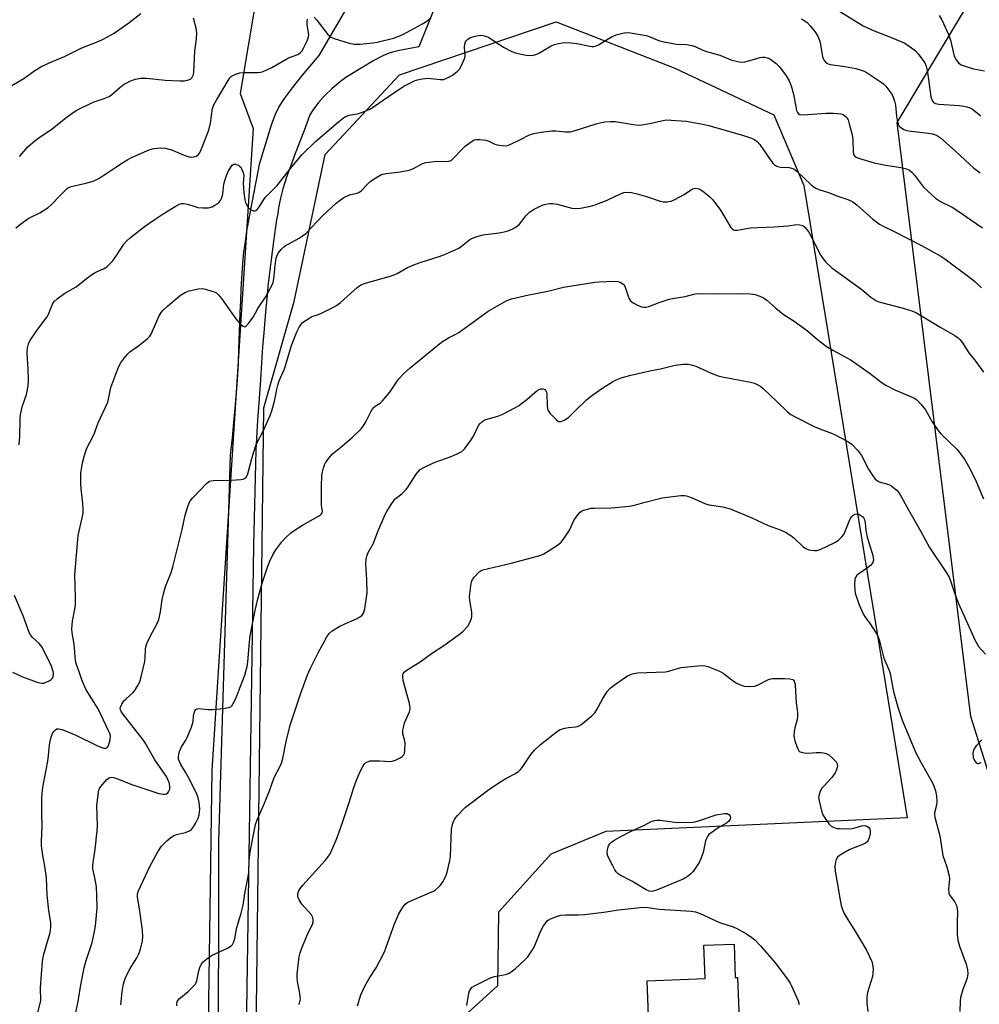
# Model space of a CAD drawing. Units: inches. Extents: x 1195770 to 1201772, y 557456 to 561458.
# Drawn here: x 1197427 to 1197760, y 558745 to 559087 of the extents above; entities that cross this region are included whole.
import ezdxf

# ---------------------------------------------------------------- set-up
doc = ezdxf.new("R2010")
doc.units = ezdxf.units.IN
doc.header["$MEASUREMENT"] = 0
for name, color, linetype in [('BLDG-Footprint', 5, 'Continuous'), ('NTRL-Trees', 3, 'Continuous'), ('TRANS-Road', 130, 'Continuous'), ('Undefined', 1, 'Continuous')]:
    doc.layers.add(name, color=color, linetype=linetype)

msp = doc.modelspace()

# ---------------------------------------------------------------- linework, layer by layer
at = {"layer": 'BLDG-Footprint', "elevation": 522.95}
msp.add_lwpolyline([(1197674.96, 558765.83), (1197675.39, 558754.18), (1197676.2, 558754.21), (1197677.16, 558728.22), (1197672.69, 558728.06), (1197673, 558719.9), (1197658.88, 558719.38), (1197658.44, 558731.17), (1197653.78, 558731), (1197653.79, 558730.8), (1197649.51, 558730.64), (1197649.35, 558734.86), (1197645.41, 558734.72), (1197644.73, 558753.08), (1197664.87, 558753.82), (1197664.44, 558765.44)], close=True, dxfattribs=at)
at = {"layer": 'NTRL-Trees'}
msp.add_lwpolyline([(1197588.23, 559798.76), (1197659.4, 559305.57), (1197656.4, 559302.45), (1197556.24, 559262.95), (1197558.7, 559249.08), (1197577.17, 559236.8), (1197614.02, 559224.78), (1197635.27, 559206.29), (1197637.94, 559175.83), (1197634.35, 559158.3), (1197619.58, 559151.84), (1197565.13, 559140.77), (1197542.06, 559126.92), (1197508.83, 559094.62), (1197503.3, 559061.4), (1197507.79, 559049.27), (1197493.49, 558826.22), (1197490.49, 558625.14)], dxfattribs=at)
msp.add_lwpolyline([(1197556.44, 558727.58), (1197524.74, 558719.66), (1197508.89, 558734.19), (1197511.53, 558952.13), (1197522.1, 558989.12), (1197532.83, 559040.17), (1197558.67, 559067.86), (1197613.12, 559086.32), (1197654.38, 559070.15), (1197688.8, 559054.01), (1197699.19, 559029.37), (1197727.74, 558855.37), (1197735.14, 558809.71), (1197630.38, 558804.91), (1197611.32, 558797.02), (1197593.09, 558776.93), (1197592.69, 558751.29), (1197570.97, 558731.55)], close=True, dxfattribs=at)
msp.add_polyline3d([(1197879.02, 558457.01, 0), (1197772.38, 558796.74, 0), (1197757.26, 558844.91, 0), (1197731.67, 559051.26, 0), (1197763.56, 559104.53, 0), (1197789.04, 559148.89, 0), (1197827.69, 559175.84, 0), (1197827.7, 559217.07, 0), (1197821.34, 559232.19, 0), (1197814.77, 559247.82, 0), (1197776, 559280.12, 0), (1197699.41, 559308.73, 0), (1197642.23, 559587.97, 0), (1197614.5, 559839.87, 0)], dxfattribs=at)
at = {"layer": 'TRANS-Road'}
for points in [[(1197495.51, 558699.4), (1197495.86, 558768.86), (1197495.82, 558801.63), (1197499.95, 558935.85), (1197500.57, 558941.79), (1197501.09, 558947.01), (1197501.55, 558951.9), (1197501.93, 558956.25), (1197502.24, 558960.16), (1197502.48, 558963.71), (1197502.68, 558967.55), (1197502.88, 558972.51), (1197503.08, 558978.46), (1197503.3, 558985.14), (1197503.47, 558989.44), (1197503.64, 558993.24), (1197503.85, 558997.13), (1197504.08, 559000.62), (1197504.33, 559003.7), (1197504.61, 559006.35), (1197504.88, 559008.43), (1197505.22, 559010.79), (1197505.66, 559013.53), (1197506.2, 559016.63), (1197506.78, 559019.84), (1197507.48, 559023.55), (1197508.73, 559030.1), (1197509.63, 559034.85), (1197510, 559036.83), (1197514.32, 559050.87), (1197515.56, 559054.16), (1197516.76, 559056.63), (1197518.67, 559059.59), (1197521.44, 559063.32), (1197525.01, 559067.79), (1197530.69, 559074.6), (1197541.97, 559093.85)], [(1197570.8, 559091.19), (1197565.42, 559077.58), (1197558.06, 559076.22), (1197556.26, 559075.8), (1197554.99, 559075.4), (1197552.6, 559074.35), (1197549.76, 559072.83), (1197545.91, 559070.58), (1197540.37, 559067.17), (1197539.52, 559066.55), (1197537.68, 559065.21), (1197535.14, 559063.06), (1197532.76, 559060.73), (1197530.56, 559058.23), (1197528.53, 559055.59), (1197527.47, 559053.98), (1197525.87, 559049.42), (1197522.06, 559039.58), (1197521.08, 559036.98), (1197520.28, 559034.81), (1197519.4, 559032.32), (1197518.69, 559030.16), (1197518.11, 559028.21), (1197517.66, 559026.45), (1197517.34, 559025.02), (1197517.01, 559023.43), (1197516.67, 559021.61), (1197516.33, 559019.65), (1197515.97, 559017.48), (1197515.6, 559015.09), (1197514.86, 559009.95), (1197514.05, 559003.72), (1197513.29, 558997.25), (1197512.96, 558994.29), (1197512.66, 558991.48), (1197512.41, 558988.96), (1197512.2, 558986.68), (1197511.84, 558982.65), (1197511.48, 558978.26), (1197511.1, 558973.33), (1197510.71, 558967.85), (1197510.3, 558962.02), (1197509.86, 558955.37), (1197509.37, 558947.89), (1197508.71, 558937.41), (1197507.9, 558904.36), (1197504.91, 558704.58)]]:
    msp.add_lwpolyline(points, dxfattribs=at)
at = {"layer": 'Undefined'}
for points, elevation in [([(1197423.68, 559064.06), (1197428.04, 559066.54), (1197431.93, 559069.41), (1197434.03, 559070.65), (1197436.67, 559071.87), (1197442.24, 559074.25), (1197448.28, 559077.29), (1197453.92, 559079.43), (1197455.71, 559080.29), (1197459.44, 559082.39), (1197464.55, 559085.98), (1197468.75, 559089.13)], 502), ([(1197710.45, 559090.7), (1197719.84, 559084.92), (1197723.63, 559083.17), (1197729.85, 559080.74), (1197734.03, 559078.94), (1197735.73, 559077.92), (1197738, 559076.24), (1197738.99, 559075.16), (1197740.59, 559073), (1197741.22, 559071.99), (1197741.67, 559070.93), (1197742.01, 559069.83), (1197742.21, 559068.79), (1197743.4, 559060.17), (1197743.77, 559058.92), (1197744.22, 559058.31), (1197745, 559057.89), (1197746.14, 559057.66), (1197753.21, 559057.19), (1197754.83, 559056.99), (1197755.86, 559056.78), (1197756.88, 559056.44), (1197757.85, 559055.96), (1197760.77, 559053.68)], 504), ([(1197425.32, 559014.74), (1197426.94, 559016.02), (1197429.61, 559017.92), (1197433.67, 559019.97), (1197436.57, 559021.76), (1197437.63, 559022.72), (1197440.79, 559026.11), (1197442.45, 559027.72), (1197443.31, 559028.45), (1197443.78, 559028.75), (1197444.57, 559029.06), (1197449.67, 559030.23), (1197452.16, 559030.93), (1197453.23, 559031.33), (1197454.48, 559032.06), (1197460.05, 559035.83), (1197462.76, 559037.58), (1197464.26, 559038.49), (1197465.56, 559039.15), (1197471.68, 559041.85), (1197473.33, 559042.25), (1197475.58, 559042.53), (1197477.22, 559042.36), (1197479.38, 559041.83), (1197484.44, 559039.67), (1197485.52, 559039.32), (1197486.35, 559039.28), (1197487.18, 559039.41), (1197487.98, 559039.64), (1197488.67, 559040.02), (1197489.15, 559040.63), (1197489.64, 559041.63), (1197492.37, 559048.6), (1197492.93, 559051.08), (1197493.72, 559056.12), (1197494.15, 559057.48), (1197495.01, 559059.1), (1197499.08, 559065.91), (1197499.71, 559066.81), (1197500.27, 559067.37), (1197500.75, 559067.67), (1197501.8, 559068.11), (1197503.2, 559068.53), (1197504.64, 559068.67), (1197509.58, 559068.72), (1197510.43, 559068.83), (1197511.23, 559069.06), (1197514.33, 559070.42), (1197520.07, 559073.77), (1197523.29, 559074.99), (1197524.19, 559075.51), (1197524.71, 559076.11), (1197525.28, 559077.1), (1197526.53, 559079.74), (1197527.02, 559081.08), (1197527.1, 559081.63), (1197527.07, 559082.48), (1197526.63, 559085.39), (1197526.54, 559086.54), (1197526.65, 559087.23)], 506), ([(1197426.62, 559039.47), (1197429.44, 559042.81), (1197431.19, 559044.38), (1197433.05, 559045.83), (1197437.45, 559048.75), (1197439.11, 559050.01), (1197443.23, 559053.35), (1197446.29, 559055.46), (1197452.16, 559058.41), (1197455.97, 559059.62), (1197457.75, 559060.36), (1197458.67, 559060.99), (1197461.42, 559063.48), (1197462.6, 559064.4), (1197464.96, 559065.63), (1197466.87, 559066.4), (1197468.62, 559066.68), (1197470.69, 559066.76), (1197477.25, 559066), (1197482.45, 559065.73), (1197483.87, 559065.81), (1197484.97, 559065.99), (1197485.72, 559066.24), (1197486.14, 559066.52), (1197486.49, 559066.88), (1197486.77, 559067.3), (1197487.04, 559068.02), (1197487.2, 559068.83), (1197487.48, 559076.11), (1197488.01, 559079.45), (1197488.26, 559082.11), (1197488.15, 559083.57), (1197487.04, 559087.58)], 504), ([(1197528.97, 559087.92), (1197529.96, 559086.82), (1197533.81, 559081.87), (1197534.91, 559080.95), (1197535.93, 559080.44), (1197541.2, 559078.84), (1197542.88, 559078.48), (1197544.94, 559078.56), (1197549.39, 559079.03), (1197550.85, 559079.26), (1197556.58, 559080.63), (1197558.25, 559081.17), (1197560.03, 559082.03), (1197566.42, 559085.47), (1197568.16, 559086.56), (1197569.56, 559087.68)], 506), ([(1197698.28, 559087.36), (1197699.26, 559086.87), (1197700.33, 559086.08), (1197701.4, 559084.93), (1197702.99, 559082.95), (1197704.03, 559081.34), (1197704.54, 559080.12), (1197704.85, 559079.07), (1197705.72, 559074.1), (1197706.28, 559072.87), (1197706.93, 559072.06), (1197707.62, 559071.65), (1197708.45, 559071.42), (1197713.48, 559070.78), (1197717.27, 559070.05), (1197719.14, 559069.5), (1197720.14, 559069.09), (1197721.17, 559068.51), (1197725.71, 559065.59), (1197726.92, 559064.73), (1197727.73, 559063.91), (1197729.12, 559062.09), (1197729.91, 559060.89), (1197730.26, 559060.12), (1197730.69, 559058.74), (1197731.01, 559057.33), (1197731.36, 559053.52), (1197731.61, 559052.11), (1197732.12, 559050.54), (1197732.39, 559050.08), (1197732.77, 559049.67), (1197733.96, 559048.88), (1197735.05, 559048.49), (1197736.51, 559048.27), (1197742.53, 559047.64), (1197743.92, 559047.38), (1197745.26, 559046.88), (1197746.68, 559045.95), (1197751.82, 559041.48), (1197756.85, 559036.69), (1197758.16, 559035.54), (1197760.51, 559033.81)], 506), ([(1197746.27, 559088.47), (1197747.14, 559087), (1197747.79, 559085.7), (1197749.43, 559081.85), (1197750.14, 559079.89), (1197750.57, 559078.46), (1197751.5, 559074.35), (1197752.14, 559073.11), (1197752.98, 559072.02), (1197753.38, 559071.66), (1197753.85, 559071.38), (1197755.99, 559070.61), (1197758.22, 559069.98), (1197762.03, 559069.23)], 502), ([(1197426.42, 558939.35), (1197426.67, 558942.19), (1197426.87, 558948.39), (1197426.99, 558949.86), (1197427.64, 558952.85), (1197428.97, 558956.84), (1197429.59, 558959.76), (1197429.68, 558961.54), (1197429.63, 558965.71), (1197429.24, 558970.96), (1197429.25, 558971.84), (1197429.4, 558973.02), (1197429.74, 558974.45), (1197430.24, 558975.49), (1197433.21, 558979.88), (1197436.18, 558983.82), (1197436.67, 558984.76), (1197438.11, 558988.13), (1197438.68, 558989.1), (1197439.73, 558990.08), (1197442.36, 558991.98), (1197446.23, 558994.2), (1197449.87, 558997.15), (1197451.91, 558998.63), (1197453.14, 558999.33), (1197455.76, 559000.49), (1197456.91, 559001.21), (1197458.1, 559002.28), (1197459.01, 559003.29), (1197460.31, 559005.06), (1197462.83, 559008.98), (1197463.76, 559010.02), (1197465.17, 559011.38), (1197470.05, 559015.12), (1197473.45, 559017.51), (1197476.15, 559019.34), (1197480.67, 559022.09), (1197482.22, 559022.9), (1197483.03, 559023.13), (1197483.58, 559023.17), (1197484.98, 559022.94), (1197487.48, 559022.11), (1197488.6, 559021.81), (1197490.28, 559021.67), (1197492.24, 559021.69), (1197493.05, 559021.83), (1197493.57, 559022.02), (1197494.54, 559022.56), (1197495.47, 559023.19), (1197496.09, 559023.75), (1197496.44, 559024.19), (1197496.81, 559024.85), (1197497.07, 559025.55), (1197497.24, 559026.4), (1197497.64, 559029.85), (1197498.02, 559031.5), (1197498.49, 559032.91), (1197499.13, 559034.26), (1197500.01, 559035.79), (1197500.49, 559036.45), (1197501.05, 559036.87), (1197501.48, 559036.89), (1197501.94, 559036.77), (1197502.66, 559036.43), (1197503.1, 559036.12), (1197503.48, 559035.73), (1197503.79, 559035.24), (1197504.36, 559033.89), (1197504.51, 559032.86), (1197504.31, 559030.22), (1197504.52, 559026.93), (1197504.92, 559024.38), (1197505.13, 559023.56), (1197505.44, 559022.77), (1197506.02, 559021.81), (1197506.87, 559021.07), (1197507.86, 559020.61), (1197508.33, 559020.58), (1197508.74, 559020.76), (1197509.31, 559021.25), (1197510, 559022.08), (1197511.51, 559024.55), (1197512.02, 559025.24), (1197516.1, 559029.39), (1197520.73, 559035.35), (1197524.71, 559040.09), (1197529.45, 559044.75), (1197537.45, 559051.55), (1197539.21, 559052.91), (1197539.92, 559053.34), (1197540.91, 559053.77), (1197541.73, 559053.98), (1197544.04, 559054.36), (1197545.17, 559054.62), (1197546.78, 559055.23), (1197548.35, 559055.95), (1197549.58, 559056.71), (1197554.82, 559060.37), (1197560.23, 559063.89), (1197561.77, 559064.79), (1197564.15, 559065.89), (1197564.97, 559066.18), (1197565.82, 559066.36), (1197568.41, 559066.66), (1197569.57, 559066.64), (1197572.77, 559066.22), (1197574.03, 559066.29), (1197574.83, 559066.55), (1197576.1, 559067.16), (1197577.09, 559067.75), (1197578.03, 559068.45), (1197578.91, 559069.21), (1197579.47, 559069.86), (1197580.2, 559071.1), (1197581.07, 559072.93), (1197581.35, 559073.73), (1197581.45, 559074.56), (1197581.24, 559077.43), (1197581.32, 559078.53), (1197581.6, 559079.29), (1197581.88, 559079.73), (1197582.46, 559080.28), (1197583.16, 559080.7), (1197584.48, 559081.19), (1197586.13, 559081.58), (1197587.22, 559081.6), (1197588.55, 559081.36), (1197589.33, 559081.05), (1197590.07, 559080.61), (1197594.84, 559077.45), (1197597.67, 559076.01), (1197599.02, 559075.5), (1197600.99, 559075), (1197602.7, 559074.67), (1197603.85, 559074.62), (1197605.29, 559074.73), (1197606.38, 559075.01), (1197607.36, 559075.52), (1197611.41, 559077.96), (1197612.49, 559078.4), (1197613.9, 559078.76), (1197615.91, 559079.1), (1197618.27, 559079.03), (1197620.31, 559078.78), (1197624.79, 559077.8), (1197625.62, 559077.72), (1197626.2, 559077.77), (1197627.05, 559077.97), (1197627.84, 559078.29), (1197631.15, 559080.41), (1197632.64, 559081.16), (1197634, 559081.71), (1197635.39, 559082.17), (1197636.72, 559082.44), (1197637.8, 559082.54), (1197638.95, 559082.45), (1197644.39, 559081.49), (1197645.49, 559081.14), (1197648.98, 559079.74), (1197650.71, 559079.29), (1197654.9, 559078.56), (1197658.56, 559078.39), (1197660.3, 559078.06), (1197661.41, 559077.67), (1197664.06, 559076.46), (1197665.32, 559075.97), (1197669.95, 559074.69), (1197673.85, 559073.09), (1197676.74, 559072.34), (1197677.61, 559072.26), (1197678.74, 559072.4), (1197681.27, 559073.04), (1197684.02, 559073.85), (1197684.84, 559073.98), (1197685.66, 559073.96), (1197686.47, 559073.83), (1197686.99, 559073.66), (1197687.72, 559073.25), (1197689.54, 559071.81), (1197690.79, 559070.61), (1197693.07, 559067.47), (1197694.07, 559065.82), (1197694.82, 559064.02), (1197695.65, 559061.16), (1197696.67, 559055.51), (1197696.98, 559054.78), (1197697.28, 559054.43), (1197697.87, 559054.07), (1197698.97, 559053.93), (1197706.99, 559054.51), (1197709.54, 559054.57), (1197712.12, 559054.28), (1197712.91, 559054.03), (1197713.37, 559053.75), (1197714.15, 559052.99), (1197714.56, 559052.26), (1197714.99, 559050.88), (1197715.88, 559047.48), (1197716.19, 559045.48), (1197716.38, 559040.85), (1197716.55, 559040.08), (1197716.8, 559039.69), (1197717.44, 559039.26), (1197718.24, 559038.95), (1197723.63, 559037.33), (1197727.7, 559036.53), (1197732.96, 559035.7), (1197734.92, 559035.17), (1197735.94, 559034.71), (1197736.77, 559034.01), (1197737.69, 559032.97), (1197740.07, 559029.74), (1197740.81, 559028.85), (1197744.99, 559025), (1197746.72, 559023.88), (1197750.81, 559021.83), (1197753.43, 559020.16), (1197756.85, 559017.72), (1197761.31, 559014.68)], 508), ([(1197431.89, 558737.81), (1197433.96, 558746.22), (1197434.04, 558747.37), (1197433.89, 558749.48), (1197433.9, 558750.67), (1197434.55, 558759.85), (1197435.05, 558762.29), (1197437.2, 558769.81), (1197437.39, 558770.66), (1197437.51, 558771.82), (1197437.46, 558773.26), (1197436.75, 558777.48), (1197436.2, 558782.78), (1197435.96, 558788.83), (1197435.39, 558792.88), (1197434.69, 558796.56), (1197434.29, 558800.02), (1197434.21, 558801.46), (1197434.43, 558806.65), (1197434.36, 558811.39), (1197434.4, 558816.39), (1197434.49, 558818.16), (1197434.72, 558820.22), (1197435.24, 558823.41), (1197436.41, 558829.44), (1197436.67, 558831.37), (1197436.99, 558835.08), (1197437.43, 558837.39), (1197437.9, 558838.77), (1197438.55, 558839.7), (1197439.13, 558840.28), (1197439.56, 558840.57), (1197440.29, 558840.68), (1197441.37, 558840.41), (1197446.18, 558838.42), (1197453.51, 558834.82), (1197454.83, 558834.27), (1197455.88, 558833.95), (1197456.56, 558833.92), (1197456.92, 558834.04), (1197457.21, 558834.26), (1197457.47, 558834.67), (1197457.67, 558835.16), (1197458.07, 558836.81), (1197458.18, 558838.19), (1197457.98, 558838.98), (1197457.67, 558839.75), (1197453.99, 558847.53), (1197450.87, 558852.33), (1197449.7, 558854.39), (1197448.24, 558857.62), (1197447.32, 558860.42), (1197446.36, 558862.94), (1197446.07, 558864.28), (1197445.62, 558870.01), (1197444.9, 558873.96), (1197444.8, 558875.39), (1197445.07, 558878.03), (1197445.88, 558882.26), (1197446.06, 558883.67), (1197446.05, 558886.24), (1197445.8, 558894.19), (1197446.83, 558906.41), (1197447.04, 558907.8), (1197448.41, 558913.91), (1197448.69, 558915.59), (1197448.7, 558916.72), (1197448.56, 558918.98), (1197447.98, 558923.96), (1197447.87, 558925.73), (1197447.93, 558929.6), (1197448.44, 558933.04), (1197449.01, 558935.24), (1197449.91, 558937.91), (1197452.42, 558942.76), (1197453.96, 558946.95), (1197457.27, 558954.13), (1197457.58, 558955.2), (1197458.33, 558959.23), (1197460.78, 558965.66), (1197461.72, 558967.65), (1197463.05, 558969.49), (1197464.14, 558970.81), (1197464.93, 558971.62), (1197467.59, 558973.53), (1197469.68, 558975.14), (1197471.05, 558976.25), (1197471.86, 558977.06), (1197472.33, 558977.78), (1197473.1, 558979.35), (1197475.11, 558984.08), (1197475.81, 558985.24), (1197476.55, 558986.14), (1197478.06, 558987.53), (1197482.54, 558991.33), (1197484.27, 558992.38), (1197485.61, 558992.87), (1197488.7, 558993.5), (1197490.1, 558993.57), (1197491.23, 558993.35), (1197493.47, 558992.73), (1197494.29, 558992.45), (1197495.03, 558992.08), (1197495.67, 558991.51), (1197496.76, 558990.13), (1197499.06, 558987.04), (1197501.73, 558983.12), (1197502.42, 558982.25), (1197503.46, 558981.22), (1197504.31, 558980.55), (1197504.93, 558980.36), (1197505.31, 558980.52), (1197506.22, 558981.51), (1197507.78, 558983.7), (1197509.42, 558986.67), (1197512.1, 558990.58), (1197514.31, 558994.62), (1197514.72, 558995.66), (1197515.03, 558997), (1197515.4, 559001.59), (1197515.8, 559004.12), (1197516.07, 559004.9), (1197516.54, 559005.88), (1197517.52, 559007.19), (1197518.3, 559007.96), (1197518.98, 559008.46), (1197523.85, 559011.09), (1197526.16, 559012.73), (1197532.07, 559018.94), (1197536.67, 559023.24), (1197538.13, 559024.49), (1197539.3, 559025.23), (1197540.87, 559025.99), (1197541.69, 559026.26), (1197543.92, 559026.75), (1197544.81, 559027.1), (1197545.61, 559027.74), (1197547.7, 559030.05), (1197548.53, 559030.82), (1197550.41, 559032.1), (1197552.13, 559033.08), (1197552.93, 559033.36), (1197554.06, 559033.59), (1197558.91, 559034.19), (1197561.98, 559034.77), (1197563.51, 559035.35), (1197566.45, 559036.94), (1197567.81, 559037.37), (1197571.92, 559037.89), (1197575.1, 559037.81), (1197575.66, 559037.84), (1197576.3, 559038.01), (1197576.7, 559038.23), (1197577.35, 559038.77), (1197580.54, 559042.17), (1197581.59, 559043.17), (1197583.89, 559044.85), (1197584.62, 559045.23), (1197585.15, 559045.38), (1197586.59, 559045.41), (1197588.64, 559045.17), (1197589.68, 559044.83), (1197591.82, 559043.79), (1197592.57, 559043.52), (1197594.3, 559043.26), (1197595.74, 559043.24), (1197596.57, 559043.42), (1197597.63, 559043.85), (1197600.77, 559045.36), (1197603.81, 559046.97), (1197605.31, 559047.51), (1197607.86, 559047.93), (1197611.58, 559048.4), (1197613, 559048.36), (1197616.42, 559048.01), (1197617.99, 559048.05), (1197619.69, 559048.49), (1197626.98, 559050.82), (1197628.92, 559051.34), (1197630.03, 559051.55), (1197631.97, 559051.7), (1197633.62, 559051.66), (1197639.96, 559050.6), (1197641.72, 559050.42), (1197642.89, 559050.52), (1197645.52, 559050.95), (1197650.27, 559052.03), (1197651.38, 559052.2), (1197653.1, 559052.17), (1197658.28, 559051.74), (1197664.05, 559050.78), (1197666.22, 559050.32), (1197678.23, 559046.74), (1197681.02, 559045.82), (1197682.08, 559045.35), (1197683, 559044.7), (1197683.94, 559043.69), (1197687.96, 559037.77), (1197688.51, 559037.08), (1197689.13, 559036.53), (1197690.08, 559036.04), (1197691.11, 559035.74), (1197694.07, 559035.62), (1197694.91, 559035.47), (1197695.7, 559035.17), (1197696.85, 559034.32), (1197701.74, 559029.69), (1197703.09, 559028.62), (1197704.39, 559028.05), (1197707.74, 559026.97), (1197710.98, 559025.71), (1197714.52, 559024.55), (1197716.29, 559023.69), (1197717.68, 559022.66), (1197723.14, 559017.73), (1197725.52, 559016), (1197726.81, 559015.27), (1197730.55, 559013.46), (1197740.09, 559008.62), (1197746.79, 559004.9), (1197748.26, 559003.9), (1197757.33, 558997.09), (1197758.66, 558996.02), (1197760.94, 558993.82)], 510), ([(1197445.85, 558740.36), (1197447.08, 558746.54), (1197447.89, 558751.69), (1197449.01, 558757.56), (1197449.75, 558760.11), (1197451.81, 558766.44), (1197452.66, 558770.17), (1197452.98, 558772.2), (1197453.53, 558778.34), (1197453.51, 558782.77), (1197453.31, 558785.69), (1197452.79, 558788.8), (1197452.13, 558791.98), (1197452.06, 558793.32), (1197452.9, 558798.76), (1197453.63, 558805.2), (1197453.68, 558806.97), (1197453.52, 558813.82), (1197453.9, 558817.68), (1197454.22, 558819.41), (1197454.45, 558819.93), (1197454.91, 558820.64), (1197456.96, 558823.06), (1197457.37, 558823.42), (1197457.82, 558823.68), (1197458.54, 558823.79), (1197459.32, 558823.72), (1197460.12, 558823.53), (1197465.69, 558821.28), (1197473.63, 558818.58), (1197474.97, 558818.21), (1197476.69, 558817.97), (1197477.23, 558817.98), (1197477.72, 558818.09), (1197478.1, 558818.36), (1197478.41, 558818.72), (1197478.65, 558819.16), (1197478.8, 558819.65), (1197478.83, 558820.47), (1197478.67, 558821.6), (1197478.2, 558823.02), (1197477.67, 558824.04), (1197476.57, 558825.71), (1197473.62, 558829.84), (1197470.32, 558835.75), (1197469.61, 558836.85), (1197462.04, 558846.41), (1197461.65, 558847.28), (1197461.61, 558847.7), (1197461.69, 558848.2), (1197462.11, 558849.18), (1197462.88, 558850.32), (1197463.63, 558851.1), (1197465.95, 558853.15), (1197466.7, 558853.98), (1197467.77, 558855.7), (1197468.37, 558857.01), (1197468.84, 558858.69), (1197470.11, 558864.06), (1197470.26, 558865.21), (1197470.41, 558868.38), (1197470.6, 558869.5), (1197470.88, 558870.31), (1197471.36, 558871.36), (1197472.8, 558874.21), (1197474.36, 558876.99), (1197475.04, 558878.67), (1197475.61, 558881.25), (1197476.18, 558885.56), (1197476.65, 558887.53), (1197477.38, 558890.03), (1197479.31, 558894.99), (1197479.92, 558896.91), (1197483.1, 558909.88), (1197484.23, 558914.92), (1197485, 558917.58), (1197485.58, 558919.15), (1197486.14, 558920.06), (1197486.88, 558920.93), (1197491.53, 558925.82), (1197492.17, 558926.38), (1197492.64, 558926.65), (1197493.16, 558926.81), (1197494.01, 558926.9), (1197500.23, 558926.98), (1197503.49, 558927.24), (1197504.33, 558927.39), (1197504.84, 558927.56), (1197505.23, 558927.85), (1197505.52, 558928.24), (1197505.93, 558929.24), (1197507.3, 558934.6), (1197508.11, 558937.27), (1197508.74, 558939.09), (1197509.34, 558940.39), (1197511.33, 558944.1), (1197513.69, 558949.51), (1197514.34, 558951.16), (1197515.29, 558954.92), (1197516.02, 558958.66), (1197516.38, 558960.09), (1197516.89, 558961.49), (1197518.72, 558965.67), (1197521.21, 558974.14), (1197523.15, 558978.82), (1197523.72, 558979.99), (1197524.33, 558980.97), (1197524.87, 558981.64), (1197525.29, 558982.03), (1197527.46, 558983.49), (1197528.25, 558983.87), (1197530.51, 558984.64), (1197531.58, 558985.09), (1197535.52, 558986.98), (1197536.78, 558987.69), (1197538.17, 558988.8), (1197543.96, 558993.94), (1197545.28, 558994.85), (1197547.22, 558995.54), (1197555.94, 558998.01), (1197557.85, 558998.84), (1197561.48, 559000.91), (1197564.22, 559002.1), (1197565.89, 559002.71), (1197572.41, 559004.71), (1197574.08, 559005.35), (1197579.25, 559007.65), (1197580.22, 559008.3), (1197583.15, 559010.62), (1197583.82, 559011.05), (1197584.58, 559011.39), (1197585.99, 559011.83), (1197587.71, 559012.24), (1197593.28, 559013), (1197595.04, 559013.31), (1197596.47, 559013.69), (1197598.11, 559014.33), (1197599.11, 559014.89), (1197600.33, 559015.97), (1197601.24, 559016.99), (1197602.58, 559018.92), (1197604.02, 559020.29), (1197605.43, 559021.23), (1197608.23, 559022.55), (1197609.03, 559022.83), (1197610.12, 559023.09), (1197610.95, 559023.21), (1197611.79, 559023.21), (1197613.49, 559022.88), (1197618.55, 559021.52), (1197619.94, 559021.4), (1197621.62, 559021.54), (1197625.01, 559022.21), (1197626.68, 559022.72), (1197630.8, 559024.27), (1197635.72, 559026.65), (1197636.67, 559026.96), (1197637.42, 559027.07), (1197639.27, 559026.98), (1197641.22, 559026.52), (1197644.56, 559025.54), (1197649.24, 559023.94), (1197650.33, 559023.79), (1197651.71, 559023.78), (1197653.08, 559024.02), (1197654.42, 559024.59), (1197657.58, 559026.34), (1197659.81, 559027.81), (1197660.56, 559028.23), (1197661.09, 559028.39), (1197661.64, 559028.45), (1197662.72, 559028.31), (1197663.45, 559027.94), (1197664.59, 559027.08), (1197666.58, 559025.43), (1197667.6, 559024.4), (1197670.26, 559020.81), (1197673.84, 559014.84), (1197674.36, 559014.23), (1197674.74, 559013.97), (1197675.11, 559013.84), (1197676.18, 559013.85), (1197679.28, 559014.5), (1197680.67, 559014.69), (1197683.14, 559014.85), (1197688.95, 559015), (1197693.65, 559015.44), (1197696.77, 559015.82), (1197697.85, 559015.8), (1197698.87, 559015.48), (1197699.7, 559014.78), (1197700.92, 559013.21), (1197705.16, 559005.1), (1197705.9, 559003.88), (1197706.81, 559002.79), (1197708.9, 559000.83), (1197719.42, 558993.3), (1197722.49, 558990.62), (1197724.21, 558989.5), (1197725.27, 558989.03), (1197733.75, 558986.8), (1197736.75, 558985.84), (1197738.34, 558985.21), (1197746.78, 558980.06), (1197751.63, 558977.28), (1197752.83, 558976.46), (1197753.43, 558975.85), (1197754.33, 558974.71), (1197756.59, 558971.22), (1197758.93, 558968.23), (1197761.68, 558964.53)], 512), ([(1197461.86, 558744.76), (1197462.24, 558749.19), (1197462.76, 558751.97), (1197463.19, 558753.58), (1197463.75, 558754.86), (1197465.09, 558757.34), (1197467.37, 558761.11), (1197468.05, 558762.4), (1197468.59, 558764.09), (1197469.3, 558766.98), (1197469.43, 558768.4), (1197469.33, 558770.66), (1197468.32, 558778.05), (1197467.63, 558782.14), (1197467.62, 558783.01), (1197467.85, 558784.14), (1197471.84, 558792.77), (1197474.65, 558797.88), (1197475.99, 558799.9), (1197476.77, 558800.72), (1197477.85, 558801.69), (1197479.18, 558802.82), (1197480.11, 558803.48), (1197481.13, 558803.89), (1197484.32, 558804.65), (1197485.68, 558805.2), (1197486.39, 558805.66), (1197487.07, 558806.52), (1197487.9, 558808.02), (1197488.64, 558809.58), (1197489.01, 558810.73), (1197489.21, 558811.72), (1197489.27, 558812.77), (1197489.05, 558815.03), (1197488.74, 558816.7), (1197488.07, 558818.28), (1197485.2, 558823.92), (1197484.33, 558825.53), (1197482.65, 558828.25), (1197482.15, 558829.27), (1197481.91, 558830.05), (1197481.82, 558830.84), (1197481.92, 558831.67), (1197482.23, 558832.76), (1197482.86, 558834.35), (1197484.37, 558836.67), (1197484.78, 558837.43), (1197486.34, 558841.19), (1197486.96, 558843.12), (1197487.11, 558844.97), (1197487.32, 558846.12), (1197487.59, 558846.9), (1197487.87, 558847.31), (1197488.26, 558847.57), (1197488.91, 558847.71), (1197492.15, 558847.4), (1197493.94, 558847.35), (1197497.54, 558847.7), (1197499.28, 558847.98), (1197500.03, 558848.29), (1197500.41, 558848.66), (1197500.89, 558849.37), (1197501.7, 558850.95), (1197502.3, 558852.32), (1197503.26, 558855.15), (1197504.88, 558859.31), (1197505.68, 558862.3), (1197505.96, 558863.96), (1197506.52, 558870.7), (1197506.82, 558872.95), (1197508.32, 558880.69), (1197509.45, 558885.75), (1197511.08, 558891.59), (1197512.66, 558896.41), (1197513.46, 558898.67), (1197514.59, 558901.05), (1197515.66, 558902.78), (1197517.72, 558905.59), (1197518.94, 558906.9), (1197520.9, 558908.75), (1197522.05, 558909.58), (1197524.94, 558911.37), (1197530.48, 558914.5), (1197531.18, 558914.97), (1197531.57, 558915.32), (1197531.8, 558915.7), (1197531.92, 558916.27), (1197531.61, 558918.39), (1197531.55, 558919.86), (1197531.55, 558924.86), (1197531.73, 558928.64), (1197531.91, 558929.96), (1197532.22, 558931.3), (1197532.57, 558932.34), (1197532.95, 558933.07), (1197534.12, 558934.66), (1197535.41, 558936.16), (1197538.84, 558938.96), (1197542.31, 558941.94), (1197545.32, 558944.89), (1197546.05, 558945.78), (1197547.02, 558947.29), (1197548.83, 558951.06), (1197549.45, 558952.04), (1197550.17, 558952.7), (1197551.96, 558953.81), (1197552.78, 558954.55), (1197555.27, 558957.66), (1197557.57, 558961.06), (1197558.45, 558962.22), (1197560.22, 558964.13), (1197562.4, 558966.09), (1197573.28, 558974.94), (1197575.75, 558976.45), (1197578.26, 558977.75), (1197579.25, 558978.35), (1197589.52, 558985.77), (1197595.96, 558989.44), (1197597.58, 558989.98), (1197603.61, 558991.39), (1197610.22, 558992.73), (1197615.71, 558994.05), (1197626.58, 558995.87), (1197628.06, 558995.99), (1197633.4, 558996.17), (1197634.56, 558996.09), (1197635.34, 558995.84), (1197636.24, 558995.27), (1197636.63, 558994.91), (1197636.94, 558994.48), (1197637.26, 558993.71), (1197638.09, 558990.94), (1197638.55, 558989.99), (1197639.01, 558989.37), (1197639.91, 558988.7), (1197641.44, 558987.88), (1197642.75, 558987.29), (1197643.54, 558987.09), (1197644.32, 558987.15), (1197645.36, 558987.43), (1197648.88, 558988.82), (1197652.35, 558989.95), (1197653.5, 558990.18), (1197657.91, 558990.81), (1197661, 558991.71), (1197662.08, 558991.87), (1197669.65, 558991.82), (1197675.73, 558991.89), (1197680.6, 558991.76), (1197681.44, 558991.68), (1197682.27, 558991.49), (1197683.88, 558990.92), (1197685.19, 558990.36), (1197686.4, 558989.57), (1197689.49, 558986.79), (1197692.04, 558984.73), (1197695.8, 558982.27), (1197700.52, 558978.9), (1197703.99, 558975.87), (1197706.92, 558973.6), (1197709.34, 558972.16), (1197715.61, 558968.72), (1197721.91, 558964.3), (1197726.48, 558960.86), (1197727.67, 558960.09), (1197730.89, 558958.36), (1197736.83, 558955.91), (1197737.81, 558955.38), (1197738.5, 558954.9), (1197739.88, 558953.46), (1197741.49, 558951.45), (1197743.79, 558947.28), (1197745.84, 558944.23), (1197746.82, 558943.15), (1197752.44, 558937.67), (1197755.02, 558934.36), (1197756.47, 558931.93), (1197758.77, 558927.42), (1197761.61, 558920.58)], 514), ([(1197481.22, 558744.38), (1197481.25, 558745.22), (1197481.39, 558745.71), (1197481.74, 558746.4), (1197482.08, 558746.8), (1197485.17, 558749.36), (1197486.87, 558750.93), (1197487.61, 558751.78), (1197487.89, 558752.26), (1197488.17, 558753.08), (1197488.93, 558756.53), (1197489.26, 558757.66), (1197489.73, 558758.72), (1197490.4, 558759.61), (1197492.12, 558761.04), (1197493.53, 558761.99), (1197498.84, 558764.41), (1197499.85, 558764.95), (1197500.28, 558765.29), (1197500.61, 558765.69), (1197501.11, 558766.62), (1197501.43, 558767.73), (1197502.1, 558771.58), (1197503.62, 558776.57), (1197504.35, 558779.4), (1197504.93, 558783.4), (1197506.34, 558790.45), (1197506.47, 558794.86), (1197506.78, 558797.84), (1197508.63, 558807.36), (1197509.21, 558809.04), (1197511.39, 558813.96), (1197513.51, 558819.05), (1197515.15, 558823.72), (1197517.08, 558827.42), (1197517.64, 558828.7), (1197518.08, 558830.3), (1197519.3, 558836.27), (1197520.67, 558841.88), (1197524.37, 558853.06), (1197526.72, 558859.35), (1197527.64, 558861.49), (1197530.36, 558866.98), (1197533.46, 558872.56), (1197534.24, 558873.74), (1197535.27, 558874.65), (1197537.91, 558876.27), (1197539.47, 558877.02), (1197543.73, 558878.86), (1197544.75, 558879.39), (1197545.58, 558880.04), (1197546.19, 558880.86), (1197546.63, 558882.37), (1197547.39, 558887.9), (1197547.35, 558892.39), (1197547.02, 558898.03), (1197547.08, 558899.41), (1197547.31, 558900.57), (1197547.8, 558901.92), (1197549.6, 558905.13), (1197551.12, 558909.23), (1197553.7, 558915.11), (1197554.24, 558916.13), (1197555.77, 558918.55), (1197556.56, 558919.72), (1197557.1, 558920.37), (1197559.53, 558922.31), (1197561.02, 558923.75), (1197561.85, 558924.92), (1197564.45, 558929.08), (1197565.12, 558929.94), (1197565.89, 558930.69), (1197567.08, 558931.44), (1197570.67, 558933.18), (1197576.61, 558935.25), (1197578.75, 558936.21), (1197580.28, 558937.04), (1197581.32, 558938.02), (1197583.63, 558941.02), (1197584.37, 558942.27), (1197586.15, 558945.97), (1197586.65, 558946.67), (1197587.26, 558947.25), (1197587.94, 558947.74), (1197588.7, 558948.11), (1197592.84, 558949.32), (1197594.64, 558949.96), (1197598.74, 558952.15), (1197599.99, 558952.9), (1197601.13, 558953.7), (1197602.89, 558955.09), (1197605.69, 558957.53), (1197606.4, 558958.04), (1197607.17, 558958.48), (1197607.96, 558958.77), (1197608.44, 558958.8), (1197609.04, 558958.62), (1197609.54, 558958.12), (1197609.76, 558957.63), (1197609.87, 558957.09), (1197610.01, 558952.72), (1197610.12, 558951.89), (1197610.27, 558951.36), (1197610.55, 558950.88), (1197611.08, 558950.2), (1197613.12, 558948.07), (1197613.99, 558947.46), (1197614.22, 558947.39), (1197614.69, 558947.4), (1197615.43, 558947.64), (1197616.18, 558948.01), (1197617.36, 558948.86), (1197619.77, 558951.09), (1197623.72, 558954.93), (1197625.06, 558956.07), (1197629.39, 558959.07), (1197632.66, 558961.15), (1197633.96, 558961.88), (1197635.74, 558962.55), (1197639.05, 558963.48), (1197645.64, 558965.04), (1197649.43, 558965.73), (1197654.45, 558967), (1197657.3, 558967.38), (1197659, 558967.38), (1197660.08, 558967.15), (1197661.67, 558966.63), (1197666.96, 558964.21), (1197669.37, 558963.23), (1197670.8, 558962.89), (1197680.63, 558961.05), (1197682.06, 558960.68), (1197683.04, 558960.27), (1197684.2, 558959.61), (1197685.1, 558958.89), (1197689.99, 558954.27), (1197693.26, 558951), (1197694.67, 558949.88), (1197696.21, 558949.03), (1197703.02, 558945.58), (1197705.64, 558944.53), (1197708.79, 558943.39), (1197709.84, 558942.92), (1197714.55, 558940.44), (1197716, 558939.47), (1197717.82, 558937.5), (1197719.3, 558935.64), (1197721.7, 558930.83), (1197723.15, 558928.58), (1197724.03, 558927.41), (1197724.66, 558926.88), (1197725.38, 558926.49), (1197728.7, 558925.48), (1197729.74, 558925), (1197730.65, 558924.29), (1197731.5, 558923.5), (1197732.08, 558922.85), (1197732.57, 558922.12), (1197735.55, 558916.73), (1197739.92, 558909.15), (1197742.91, 558903.68), (1197748.76, 558894.82), (1197749.66, 558893.33), (1197750.19, 558892.02), (1197751.57, 558887.88), (1197753, 558884.13), (1197758.65, 558871.52), (1197759.29, 558870.23), (1197759.92, 558869.28), (1197762.4, 558866.52)], 516), ([(1197523.68, 558744.87), (1197523.91, 558745.33), (1197524.21, 558746.65), (1197524.2, 558747.75), (1197523.94, 558749.4), (1197523.19, 558752.88), (1197523.07, 558754.24), (1197523.12, 558755.35), (1197523.77, 558761.43), (1197524.11, 558762.81), (1197524.82, 558764.71), (1197526.95, 558769.72), (1197528.43, 558772.66), (1197528.68, 558773.48), (1197528.71, 558774.01), (1197528.54, 558775.06), (1197528.06, 558776.03), (1197524.73, 558779.73), (1197523.75, 558781.22), (1197523.37, 558782.23), (1197523.28, 558782.96), (1197523.41, 558783.72), (1197523.69, 558784.46), (1197524.13, 558785.18), (1197525.08, 558786.31), (1197529.42, 558791.15), (1197532.89, 558794.87), (1197533.77, 558796), (1197534.52, 558797.2), (1197536.85, 558802.55), (1197539, 558808.42), (1197541.07, 558814.65), (1197542.79, 558820.28), (1197543.7, 558822.78), (1197544.26, 558824.15), (1197545.14, 558825.98), (1197545.93, 558827.53), (1197546.54, 558828.48), (1197546.89, 558828.84), (1197547.49, 558829.21), (1197548.53, 558829.45), (1197551.75, 558829.45), (1197555.41, 558829.32), (1197556.17, 558829.38), (1197557.27, 558829.74), (1197558.87, 558830.53), (1197559.6, 558830.98), (1197560.17, 558831.54), (1197560.37, 558832.02), (1197560.5, 558832.85), (1197560.59, 558835.8), (1197560.45, 558836.94), (1197559.86, 558838.72), (1197559.81, 558839.27), (1197559.88, 558840.11), (1197560.12, 558841.55), (1197560.41, 558842.67), (1197562.12, 558846.58), (1197562.37, 558847.41), (1197562.42, 558847.97), (1197562.17, 558849.39), (1197559.95, 558857.42), (1197559.78, 558858.79), (1197559.81, 558859.31), (1197559.95, 558859.78), (1197560.32, 558860.37), (1197560.94, 558860.91), (1197565.84, 558863.94), (1197569.84, 558866.82), (1197574.06, 558869.56), (1197579.09, 558873.18), (1197580.69, 558874.46), (1197582.38, 558876.35), (1197582.85, 558877.07), (1197583.36, 558878.14), (1197583.66, 558878.97), (1197583.85, 558879.81), (1197583.77, 558881.21), (1197583.07, 558885.18), (1197583.01, 558886.6), (1197583.5, 558890.35), (1197583.75, 558891.76), (1197584.03, 558892.56), (1197584.7, 558893.49), (1197586.39, 558895.15), (1197587.11, 558895.64), (1197587.64, 558895.87), (1197597.45, 558898.21), (1197606.66, 558900.6), (1197607.78, 558900.94), (1197608.82, 558901.43), (1197613.23, 558904.21), (1197614.18, 558904.87), (1197614.81, 558905.45), (1197615.88, 558906.86), (1197617.53, 558909.34), (1197618.06, 558910.35), (1197618.94, 558912.36), (1197619.51, 558913.36), (1197620.68, 558915.04), (1197621.44, 558915.89), (1197621.89, 558916.22), (1197622.67, 558916.57), (1197624.07, 558917.01), (1197625.21, 558917.26), (1197626.4, 558917.34), (1197632.36, 558917.39), (1197638.62, 558918), (1197640.33, 558918.34), (1197643.63, 558919.27), (1197649.98, 558920.9), (1197656.41, 558921.65), (1197657.57, 558921.71), (1197658.42, 558921.62), (1197660.34, 558920.92), (1197663.72, 558919.33), (1197665.02, 558918.83), (1197666.35, 558918.5), (1197671, 558917.74), (1197673.55, 558917.05), (1197680.95, 558914.05), (1197686.78, 558911.33), (1197691.29, 558909.66), (1197693.15, 558908.72), (1197694.67, 558907.8), (1197695.79, 558906.88), (1197699.02, 558903.91), (1197699.93, 558903.23), (1197700.96, 558902.84), (1197702.91, 558902.58), (1197703.74, 558902.61), (1197704.84, 558902.95), (1197709.92, 558905.34), (1197711.17, 558906.12), (1197712.41, 558907.3), (1197713.1, 558908.18), (1197713.47, 558908.95), (1197714.79, 558912.49), (1197715.29, 558913.54), (1197715.75, 558914.25), (1197716.35, 558914.83), (1197717.05, 558915.24), (1197717.54, 558915.34), (1197718.28, 558915.21), (1197719.01, 558914.8), (1197719.66, 558914.26), (1197720.02, 558913.84), (1197720.27, 558913.32), (1197720.5, 558912.2), (1197720.79, 558909.56), (1197721.25, 558907.22), (1197723.13, 558900.91), (1197723.33, 558900.06), (1197723.4, 558899.22), (1197723.16, 558898.41), (1197722.35, 558897.43), (1197721.28, 558896.58), (1197718.28, 558894.51), (1197717.68, 558893.99), (1197717.22, 558893.4), (1197716.98, 558892.62), (1197716.86, 558890.89), (1197716.88, 558888.82), (1197717.06, 558887.75), (1197718.45, 558883.68), (1197719.94, 558880.36), (1197720.54, 558879.4), (1197722.28, 558877.09), (1197723.12, 558875.86), (1197724.39, 558873.84), (1197725.04, 558872.54), (1197725.49, 558871.17), (1197726.98, 558865.19), (1197728.82, 558860.88), (1197729.2, 558859.83), (1197730.1, 558854.78), (1197730.47, 558853.12), (1197731.96, 558847.75), (1197733.36, 558843.61), (1197738.1, 558832.3), (1197739.97, 558828.8), (1197743.91, 558821.88), (1197744.39, 558820.8), (1197744.95, 558819.1), (1197745.34, 558817.37), (1197745.39, 558815.29), (1197745.29, 558814.11), (1197744.66, 558811.41), (1197744.62, 558810.83), (1197744.72, 558809.96), (1197746.43, 558803.42), (1197747.51, 558796.56), (1197748.88, 558792.69), (1197749.69, 558789.59), (1197749.82, 558788.46), (1197749.52, 558784.86), (1197749.61, 558783.56), (1197749.99, 558782.75), (1197751.62, 558780.6), (1197752.22, 558779.26), (1197752.54, 558778.14), (1197752.62, 558776.97), (1197752.5, 558773.41), (1197752.55, 558769.54), (1197752.62, 558768.05), (1197752.82, 558766.76), (1197753.3, 558765.16), (1197755.65, 558758.81), (1197756.07, 558756.89), (1197756.15, 558755.53), (1197755.93, 558754.14), (1197755.6, 558753.04), (1197754.46, 558750.05), (1197753.67, 558747.31), (1197753.53, 558745.96), (1197753.37, 558742.42)], 518), ([(1197424.19, 558860.3), (1197427.62, 558858.75), (1197429.23, 558858.11), (1197432.75, 558856.85), (1197433.61, 558856.61), (1197434.46, 558856.48), (1197435.01, 558856.53), (1197435.83, 558856.79), (1197436.88, 558857.32), (1197437.6, 558857.79), (1197438.12, 558858.4), (1197438.42, 558859.44), (1197438.44, 558859.99), (1197438.35, 558860.52), (1197437.69, 558862.35), (1197434.42, 558868.95), (1197433.93, 558869.7), (1197433.43, 558870.3), (1197430.97, 558872.48), (1197430.37, 558873.32), (1197429.98, 558874.08), (1197427.86, 558879.9), (1197424.89, 558886.96)], 508), ([(1197544.12, 558744.32), (1197545.28, 558748.21), (1197546.6, 558751.22), (1197548.15, 558753.89), (1197550.59, 558757.56), (1197553.51, 558763.1), (1197556.89, 558772.83), (1197558.3, 558776.11), (1197559.62, 558778.35), (1197560.64, 558779.71), (1197561.57, 558780.36), (1197569.14, 558783.64), (1197570.46, 558784.27), (1197571.18, 558784.72), (1197572.19, 558785.57), (1197572.92, 558786.35), (1197573.7, 558787.44), (1197574.32, 558788.5), (1197574.92, 558789.76), (1197575.29, 558790.84), (1197576.22, 558794.83), (1197576.38, 558796.28), (1197576.56, 558799.48), (1197576.77, 558805.81), (1197577.21, 558807.81), (1197577.5, 558808.63), (1197577.9, 558809.39), (1197578.81, 558810.48), (1197581.63, 558813.36), (1197582.48, 558814.14), (1197583.87, 558815.2), (1197589.75, 558819.5), (1197594.13, 558822.47), (1197595.63, 558823.4), (1197598.97, 558825.09), (1197600.15, 558825.89), (1197600.76, 558826.47), (1197601.28, 558827.15), (1197604.33, 558831.7), (1197605.63, 558833.18), (1197607.68, 558835.14), (1197613.59, 558839.85), (1197614.52, 558840.41), (1197616.09, 558840.88), (1197617.45, 558841.12), (1197619.82, 558841.28), (1197620.66, 558841.46), (1197621.64, 558842.01), (1197623.02, 558843.07), (1197625.53, 558845.11), (1197626.52, 558846.14), (1197627.12, 558847.11), (1197629.33, 558851.2), (1197630.96, 558853.68), (1197631.91, 558854.79), (1197633.29, 558855.84), (1197636.89, 558858.33), (1197638.12, 558859.1), (1197639.71, 558859.7), (1197641.38, 558860.07), (1197651.13, 558860.39), (1197652.27, 558860.61), (1197655.32, 558861.62), (1197656.56, 558861.91), (1197662.37, 558862.52), (1197664.1, 558862.59), (1197664.95, 558862.46), (1197665.79, 558862.23), (1197669.91, 558860.72), (1197671.13, 558859.97), (1197674.59, 558857.33), (1197675.78, 558856.51), (1197677.09, 558855.88), (1197678.45, 558855.45), (1197680.41, 558855.3), (1197682.06, 558855.42), (1197683.1, 558855.8), (1197686.97, 558857.74), (1197687.79, 558858.01), (1197688.36, 558858.1), (1197692.48, 558858.11), (1197694.39, 558858.02), (1197695.33, 558857.76), (1197695.66, 558857.49), (1197695.9, 558857.14), (1197696.08, 558856.64), (1197696.2, 558855.8), (1197696.57, 558849.62), (1197696.96, 558846.31), (1197697.01, 558845.16), (1197696.87, 558843.73), (1197696.23, 558841.47), (1197695.89, 558839.84), (1197695.73, 558838.2), (1197696.12, 558836.49), (1197696.77, 558834.5), (1197697.21, 558833.44), (1197697.49, 558832.99), (1197697.87, 558832.67), (1197698.35, 558832.48), (1197699.15, 558832.31), (1197700.86, 558832.19), (1197703.49, 558832.35), (1197705.23, 558832.35), (1197706.09, 558832.29), (1197706.91, 558832.1), (1197707.88, 558831.54), (1197709.2, 558830.39), (1197710.4, 558829.16), (1197710.8, 558828.48), (1197710.86, 558827.69), (1197710.71, 558826.84), (1197710.43, 558826), (1197710.05, 558825.29), (1197708.91, 558823.74), (1197706.12, 558820.75), (1197705.36, 558819.84), (1197704.83, 558818.87), (1197704.48, 558817.84), (1197704.34, 558816.77), (1197704.5, 558815.6), (1197705.33, 558812.1), (1197705.86, 558810.73), (1197707.07, 558808.73), (1197707.92, 558807.56), (1197708.75, 558806.86), (1197709.93, 558806.25), (1197710.75, 558806.05), (1197711.63, 558805.97), (1197715.49, 558805.9), (1197716.62, 558806.08), (1197719.29, 558806.89), (1197720.39, 558807.01), (1197721.09, 558806.81), (1197721.69, 558806.41), (1197722.1, 558805.82), (1197722.29, 558805.09), (1197722.25, 558804.22), (1197721.93, 558802.77), (1197721.62, 558801.95), (1197721.19, 558801.35), (1197720.66, 558800.91), (1197719.89, 558800.51), (1197716.3, 558799.16), (1197714.94, 558798.57), (1197711.61, 558796.59), (1197710.96, 558796.03), (1197710.47, 558795.26), (1197710.17, 558794.28), (1197709.99, 558792.91), (1197710.11, 558791.18), (1197711.14, 558785.31), (1197711.66, 558781.72), (1197712.19, 558779.21), (1197712.59, 558777.85), (1197713.23, 558776.51), (1197714.25, 558774.69), (1197717.56, 558769.47), (1197720.98, 558763.75), (1197722.81, 558759.83), (1197723.11, 558758.71), (1197723.27, 558757.28), (1197723.21, 558755.67), (1197723.03, 558754.57), (1197721.36, 558749.05), (1197721.18, 558748.21), (1197721.11, 558747.38), (1197721.14, 558745.4), (1197721.48, 558742.37)], 520), ([(1197761.08, 558836.84), (1197759.12, 558834.7), (1197758.58, 558834.01), (1197758.19, 558833.25), (1197757.95, 558832.14), (1197758.11, 558830.72), (1197758.52, 558829.64), (1197759.15, 558828.77), (1197759.54, 558828.54), (1197759.96, 558828.54), (1197760.87, 558828.91)], 516), ([(1197582.05, 558744.51), (1197582.79, 558748.73), (1197583.03, 558749.54), (1197583.41, 558750.25), (1197583.96, 558750.85), (1197584.68, 558751.32), (1197590.29, 558754.11), (1197591.64, 558754.57), (1197595.48, 558755.31), (1197596.55, 558755.62), (1197597.52, 558756.18), (1197598.86, 558757.29), (1197602.16, 558760.19), (1197603.32, 558761.46), (1197604.85, 558763.89), (1197605.7, 558765.39), (1197607.63, 558770.16), (1197608.73, 558772.12), (1197609.52, 558773.27), (1197610.05, 558773.89), (1197610.71, 558774.38), (1197611.73, 558774.87), (1197613.62, 558775.57), (1197614.73, 558775.84), (1197616.48, 558775.94), (1197620.88, 558776.01), (1197622.94, 558776.15), (1197629.74, 558776.91), (1197634.75, 558777.72), (1197641.26, 558778.47), (1197643.04, 558778.61), (1197644.99, 558778.5), (1197648.97, 558777.98), (1197660.04, 558777.22), (1197661.5, 558776.99), (1197663.13, 558776.47), (1197664.45, 558775.92), (1197669.88, 558773.29), (1197674.6, 558771.81), (1197675.94, 558771.26), (1197679.26, 558769.39), (1197681.12, 558768.17), (1197682.22, 558767.31), (1197684.19, 558765.26), (1197689.34, 558759.16), (1197693.74, 558753.28), (1197694.4, 558752.31), (1197694.97, 558751.29), (1197697.24, 558746.16), (1197697.55, 558744.8)], 522)]:
    msp.add_lwpolyline(points, dxfattribs=dict(at, elevation=elevation))
at = {"layer": 'Undefined', "elevation": 522}
msp.add_lwpolyline([(1197646.32, 558784.15), (1197645.47, 558784.25), (1197644.44, 558784.69), (1197639.45, 558787.67), (1197635.39, 558789.79), (1197634.72, 558790.26), (1197633.99, 558790.98), (1197633.49, 558791.67), (1197632.77, 558792.97), (1197631.41, 558795.63), (1197630.98, 558796.71), (1197630.86, 558797.81), (1197631.03, 558799.18), (1197631.27, 558799.95), (1197631.73, 558800.62), (1197632.36, 558801.19), (1197633.54, 558802.06), (1197635.56, 558803.26), (1197638.96, 558804.95), (1197643.83, 558807.17), (1197646.15, 558808.37), (1197647.25, 558808.75), (1197648.09, 558808.86), (1197649.26, 558808.84), (1197655.18, 558808.09), (1197660.46, 558808.16), (1197661.29, 558808.28), (1197662.58, 558808.63), (1197668.68, 558810.78), (1197671.66, 558811.26), (1197672.5, 558811.18), (1197673.17, 558810.82), (1197673.58, 558810.25), (1197673.73, 558809.61), (1197673.6, 558809.18), (1197673.16, 558808.57), (1197672.28, 558807.88), (1197669.72, 558806.41), (1197667.32, 558804.77), (1197666.22, 558803.87), (1197665.7, 558803.22), (1197665.32, 558802.49), (1197665.03, 558801.7), (1197664.19, 558797.69), (1197663.28, 558795.22), (1197662.78, 558794.17), (1197662.34, 558793.44), (1197660.69, 558791.11), (1197659.96, 558790.25), (1197658.71, 558789.23), (1197657.21, 558788.43), (1197647.98, 558784.58), (1197647.16, 558784.3)], close=True, dxfattribs=at)

doc.saveas('drawing.dxf')
